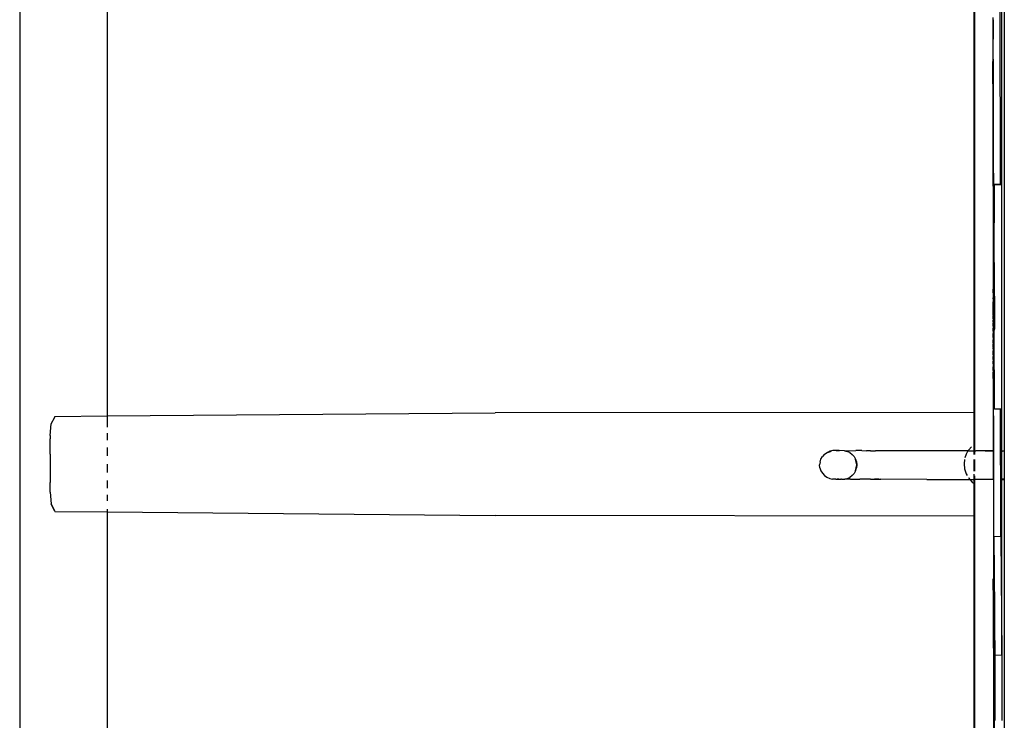
# Model space of a CAD drawing. Units: millimetres. Extents: x 7072 to 19991, y 7732 to 16980.
# Drawn here: x 18369 to 18595, y 10505 to 10665 of the extents above; entities that cross this region are included whole.
import ezdxf

# ---------------------------------------------------------------- set-up
doc = ezdxf.new("R2010")
doc.units = ezdxf.units.MM

# ---------------------------------------------------------------- blocks, each defined once
blk = doc.blocks.new('retail shop pl')
for p, q in [((18369.2, 10866.65), (18369.19, 10266.65)), ((18369.25, 10866.59), (18369.25, 10266.65)), ((18389.25, 10846.59), (18389.25, 10574.53)), ((18587.97, 10575.32), (18587.98, 10762.82)), ((18588.03, 10762.82), (18588.03, 10566.51)), ((18594.32, 10566.51), (18594.32, 10762.82)), ((18594.85, 10762.82), (18594.85, 10566.51)), ((18592.28, 10665.89), (18592.3, 10664.87)), ((18592.36, 10664.88), (18592.36, 10665.9)), ((18593.99, 10627.62), (18593.96, 10667.86)), ((18592.3, 10664.87), (18592.25, 10656.87)), ((18592.36, 10664.88), (18592.3, 10664.87)), ((18592.36, 10656.87), (18592.36, 10664.88)), ((18592.36, 10656.87), (18592.25, 10656.87)), ((18592.25, 10656.87), (18592.27, 10655.88)), ((18592.37, 10655.88), (18592.36, 10656.87)), ((18592.25, 10650.65), (18592.27, 10655.79)), ((18592.37, 10655.88), (18592.27, 10655.88)), ((18592.27, 10655.88), (18592.27, 10655.79)), ((18592.27, 10655.79), (18592.31, 10655.81)), ((18592.37, 10655.79), (18592.31, 10655.81)), ((18592.31, 10655.81), (18592.31, 10650.65)), ((18592.37, 10655.79), (18592.37, 10655.88)), ((18592.37, 10650.65), (18592.37, 10655.79)), ((18592.31, 10650.49), (18592.25, 10650.65)), ((18592.31, 10650.65), (18592.25, 10650.65)), ((18592.25, 10650.65), (18592.32, 10603.72)), ((18592.31, 10650.65), (18592.31, 10650.49)), ((18592.37, 10650.65), (18592.31, 10650.65)), ((18592.37, 10650.49), (18592.31, 10650.49)), ((18592.37, 10650.49), (18592.37, 10650.65)), ((18592.45, 10609.95), (18592.37, 10650.49)), ((18593.99, 10627.62), (18592.57, 10627.59)), ((18592.57, 10627.59), (18592.6, 10627.49)), ((18593.99, 10627.52), (18592.6, 10627.49)), ((18594.17, 10627.62), (18593.99, 10627.62)), ((18593.99, 10627.52), (18593.99, 10627.62)), ((18594.17, 10627.53), (18593.99, 10627.52)), ((18594.17, 10627.53), (18594.17, 10627.62)), ((18594.17, 10627.62), (18594.2, 10627.53)), ((18594.2, 10627.53), (18594.17, 10627.53)), ((18594.2, 10627.53), (18594.24, 10576.12)), ((18592.58, 10609.95), (18592.6, 10627.49)), ((18592.41, 10603.72), (18592.45, 10609.95)), ((18592.45, 10609.95), (18592.58, 10609.58)), ((18592.58, 10609.95), (18592.45, 10609.95)), ((18592.58, 10609.58), (18592.58, 10609.95)), ((18592.61, 10609.95), (18592.58, 10609.95)), ((18592.61, 10609.58), (18592.58, 10609.58)), ((18592.58, 10609.58), (18592.63, 10594.56)), ((18592.31, 10603.1), (18592.33, 10603.21)), ((18592.34, 10602.78), (18592.31, 10603.1)), ((18592.34, 10602.78), (18592.31, 10602.64)), ((18592.32, 10603.72), (18592.33, 10603.68)), ((18592.41, 10603.72), (18592.32, 10603.72)), ((18592.33, 10603.68), (18592.32, 10603.64)), ((18592.33, 10603.51), (18592.32, 10603.64)), ((18592.33, 10603.51), (18592.32, 10603.43)), ((18592.33, 10603.21), (18592.32, 10603.43)), ((18592.42, 10597.76), (18592.41, 10603.72)), ((18592.35, 10600.87), (18592.3, 10600.67)), ((18592.3, 10600.67), (18592.35, 10600.04)), ((18592.3, 10597.89), (18592.3, 10600.67)), ((18592.31, 10602.64), (18592.34, 10602.24)), ((18592.34, 10602.24), (18592.31, 10602.08)), ((18592.31, 10602.08), (18592.34, 10601.6)), ((18592.31, 10601.42), (18592.34, 10601.6)), ((18592.31, 10601.42), (18592.35, 10600.87)), ((18592.35, 10598.12), (18592.35, 10600.04)), ((18592.35, 10598.12), (18592.3, 10597.89)), ((18592.33, 10597.76), (18592.3, 10597.89)), ((18592.3, 10596.8), (18592.34, 10596.86)), ((18592.3, 10596.8), (18592.32, 10596.74)), ((18592.32, 10595.95), (18592.3, 10595.64)), ((18592.3, 10595.64), (18592.36, 10595.91)), ((18592.33, 10597.59), (18592.32, 10597.53)), ((18592.34, 10597.41), (18592.32, 10597.53)), ((18592.32, 10597.32), (18592.34, 10597.41)), ((18592.34, 10597.16), (18592.32, 10597.32)), ((18592.32, 10597.05), (18592.34, 10597.16)), ((18592.34, 10596.86), (18592.32, 10597.05)), ((18592.32, 10596.74), (18592.34, 10596.51)), ((18592.32, 10596.37), (18592.34, 10596.51)), ((18592.34, 10596.1), (18592.32, 10596.37)), ((18592.34, 10596.1), (18592.32, 10595.95)), ((18592.32, 10595.95), (18592.36, 10595.91)), ((18592.33, 10597.71), (18592.33, 10597.76)), ((18592.42, 10597.76), (18592.33, 10597.76)), ((18592.33, 10597.67), (18592.33, 10597.71)), ((18592.33, 10597.67), (18592.33, 10597.59)), ((18592.34, 10597.16), (18592.36, 10597.05)), ((18592.36, 10597.05), (18592.34, 10596.86)), ((18592.34, 10595.65), (18592.36, 10595.91)), ((18592.46, 10594.55), (18592.42, 10597.76)), ((18592.3, 10595.64), (18592.32, 10595.49)), ((18592.35, 10594.6), (18592.3, 10594.42)), ((18592.3, 10594.42), (18592.35, 10594.01)), ((18592.32, 10595.49), (18592.34, 10595.65)), ((18592.35, 10595.15), (18592.32, 10595.49)), ((18592.35, 10595.15), (18592.32, 10594.98)), ((18592.32, 10594.98), (18592.36, 10594.7)), ((18592.35, 10594.01), (18592.32, 10593.82)), ((18592.32, 10593.82), (18592.36, 10593.45)), ((18592.35, 10594.6), (18592.36, 10594.7)), ((18592.35, 10594.01), (18592.35, 10594.6)), ((18592.43, 10586.67), (18592.46, 10594.55)), ((18592.63, 10594.56), (18592.46, 10594.55)), ((18592.59, 10594.19), (18592.46, 10594.55)), ((18592.63, 10594.56), (18592.59, 10594.19)), ((18592.61, 10576.18), (18592.59, 10594.19)), ((18592.63, 10594.19), (18592.59, 10594.19)), ((18592.3, 10593.14), (18592.32, 10593.18)), ((18592.35, 10592.72), (18592.3, 10593.14)), ((18592.32, 10592.52), (18592.3, 10591.81)), ((18592.3, 10591.81), (18592.35, 10591.29)), ((18592.32, 10593.18), (18592.35, 10593.38)), ((18592.32, 10592.52), (18592.35, 10592.72)), ((18592.32, 10592.52), (18592.36, 10592.15)), ((18592.35, 10593.38), (18592.36, 10593.45)), ((18592.36, 10592.15), (18592.35, 10592.02)), ((18592.35, 10591.29), (18592.35, 10592.02)), ((18592.3, 10590.36), (18592.32, 10591.05)), ((18592.3, 10590.36), (18592.35, 10590.6)), ((18592.3, 10590.36), (18592.32, 10590.25)), ((18592.31, 10588.99), (18592.35, 10589.27)), ((18592.35, 10591.29), (18592.32, 10591.05)), ((18592.37, 10590.85), (18592.32, 10591.05)), ((18592.35, 10589.93), (18592.32, 10590.25)), ((18592.37, 10589.61), (18592.32, 10589.5)), ((18592.35, 10589.27), (18592.32, 10589.5)), ((18592.35, 10590.6), (18592.37, 10590.85)), ((18592.35, 10589.93), (18592.37, 10589.61)), ((18592.32, 10588.82), (18592.31, 10588.99)), ((18592.31, 10587.7), (18592.35, 10588)), ((18592.31, 10587.7), (18592.32, 10587.61)), ((18592.35, 10588.62), (18592.32, 10588.82)), ((18592.37, 10588.39), (18592.32, 10588.18)), ((18592.35, 10588), (18592.32, 10588.18)), ((18592.35, 10587.45), (18592.32, 10587.61)), ((18592.32, 10587.11), (18592.37, 10587.17)), ((18592.35, 10586.97), (18592.32, 10587.11)), ((18592.33, 10586.67), (18592.35, 10586.97)), ((18592.37, 10588.39), (18592.35, 10588.62)), ((18592.35, 10587.45), (18592.37, 10587.17)), ((18592.31, 10586.5), (18592.35, 10586.59)), ((18592.31, 10586.5), (18592.33, 10586.23)), ((18592.31, 10585.39), (18592.35, 10585.8)), ((18592.32, 10584.99), (18592.31, 10585.39)), ((18592.32, 10584.99), (18592.37, 10584.9)), ((18592.32, 10584.38), (18592.37, 10584.9)), ((18592.35, 10586.59), (18592.33, 10586.67)), ((18592.43, 10586.67), (18592.33, 10586.67)), ((18592.33, 10586.23), (18592.37, 10585.98)), ((18592.43, 10586.23), (18592.33, 10586.23)), ((18592.43, 10586.59), (18592.35, 10586.59)), ((18592.37, 10585.98), (18592.35, 10585.8)), ((18592.37, 10584.9), (18592.36, 10584.4)), ((18592.43, 10586.59), (18592.43, 10586.67)), ((18592.43, 10586.23), (18592.43, 10586.59)), ((18592.43, 10583.19), (18592.43, 10586.23)), ((18592.32, 10583.58), (18592.32, 10584.38)), ((18592.37, 10583.94), (18592.32, 10583.58)), ((18592.32, 10583.46), (18592.32, 10583.58)), ((18592.36, 10583.18), (18592.32, 10583.46)), ((18592.36, 10583.1), (18592.32, 10582.78)), ((18592.43, 10582.78), (18592.32, 10582.78)), ((18592.32, 10582.78), (18592.41, 10537.02)), ((18592.36, 10584.4), (18592.37, 10583.94)), ((18592.43, 10583.19), (18592.36, 10583.18)), ((18592.36, 10583.1), (18592.36, 10583.18)), ((18592.43, 10583.1), (18592.36, 10583.1)), ((18592.43, 10583.1), (18592.43, 10583.19)), ((18592.43, 10582.78), (18592.43, 10583.1)), ((18592.44, 10566.51), (18592.43, 10582.78)), ((18592.64, 10576.09), (18592.61, 10576.18)), ((18592.64, 10576.18), (18592.61, 10576.18)), ((18594.03, 10576.12), (18592.64, 10576.09)), ((18594.24, 10576.12), (18594.03, 10576.12)), ((18594.04, 10566.51), (18594.03, 10576.12)), ((18377.23, 10574.43), (18376.44, 10572.71)), ((18376.44, 10572.71), (18377.22, 10574.27)), ((18377.23, 10574.43), (18389.25, 10574.53)), ((18389.25, 10574.53), (18478.16, 10575.29)), ((18389.25, 10574.53), (18389.25, 10571.94)), ((18587.97, 10575.32), (18478.16, 10575.29)), ((18587.97, 10566.51), (18587.97, 10575.32)), ((18376.17, 10570.04), (18376.44, 10572.71)), ((18376.16, 10565.81), (18376.17, 10569.26)), ((18376.17, 10570.04), (18376.17, 10569.26)), ((18389.25, 10570.58), (18389.25, 10569.01)), ((18389.25, 10567.27), (18389.25, 10565.42)), ((18555.59, 10566.59), (18554.92, 10566.45)), ((18557.04, 10566.44), (18555.59, 10566.59)), ((18557.02, 10566.59), (18555.59, 10566.59)), ((18558.21, 10566.56), (18557.02, 10566.59)), ((18558.21, 10566.56), (18560.87, 10566.6)), ((18558.21, 10566.56), (18558.86, 10566.42)), ((18562.21, 10566.59), (18560.87, 10566.6)), ((18562.21, 10566.59), (18563.31, 10566.58)), ((18564.17, 10566.57), (18563.31, 10566.58)), ((18564.17, 10566.57), (18565.39, 10566.56)), ((18586.72, 10566.81), (18586.54, 10566.51)), ((18587.32, 10567.48), (18586.72, 10566.81)), ((18376.16, 10565.81), (18376.16, 10559.32)), ((18552.67, 10564), (18552.83, 10564.66)), ((18552.83, 10564.66), (18553.23, 10565.25)), ((18553.69, 10565.76), (18553.23, 10565.25)), ((18553.69, 10565.76), (18554.24, 10566.16)), ((18554.24, 10566.16), (18554.3, 10566.17)), ((18554.36, 10566.19), (18554.3, 10566.17)), ((18554.92, 10566.45), (18554.36, 10566.19)), ((18554.36, 10566.19), (18555.29, 10566.43)), ((18559.46, 10566.14), (18558.86, 10566.42)), ((18559.46, 10566.14), (18560, 10565.74)), ((18560, 10565.74), (18560.44, 10565.23)), ((18560.44, 10565.23), (18560.77, 10564.64)), ((18561.04, 10563.3), (18560.77, 10564.64)), ((18560.77, 10564.64), (18560.98, 10563.99)), ((18567.16, 10566.55), (18565.39, 10566.56)), ((18573.06, 10566.53), (18567.16, 10566.55)), ((18586.54, 10566.51), (18573.06, 10566.53)), ((18585.75, 10564.58), (18585.64, 10563.54)), ((18586.12, 10565.81), (18585.84, 10564.96)), ((18586.54, 10566.51), (18586.12, 10565.81)), ((18586.54, 10566.51), (18587.97, 10566.51)), ((18587.97, 10565.67), (18587.97, 10566.51)), ((18587.97, 10566.51), (18588.03, 10566.51)), ((18587.97, 10561.91), (18587.97, 10564.58)), ((18588.03, 10566.51), (18588.03, 10565.68)), ((18588.03, 10566.51), (18588.33, 10566.51)), ((18588.03, 10564.58), (18588.03, 10561.91)), ((18588.44, 10566.51), (18588.33, 10566.51)), ((18588.51, 10566.51), (18588.44, 10566.51)), ((18592.44, 10566.42), (18588.51, 10566.51)), ((18592.44, 10566.51), (18588.51, 10566.51)), ((18592.44, 10566.42), (18592.44, 10566.51)), ((18592.45, 10559.98), (18592.44, 10566.42)), ((18594.32, 10566.51), (18594.04, 10566.51)), ((18594.04, 10566.38), (18594.04, 10566.51)), ((18594.32, 10566.37), (18594.04, 10566.38)), ((18594.05, 10559.98), (18594.04, 10566.38)), ((18594.32, 10566.37), (18594.32, 10566.51)), ((18594.32, 10566.51), (18594.85, 10566.51)), ((18594.32, 10559.98), (18594.32, 10566.37)), ((18594.43, 10566.37), (18594.32, 10566.37)), ((18594.88, 10566.51), (18594.85, 10566.51)), ((18594.85, 10566.51), (18594.85, 10560.12)), ((18389.25, 10563.51), (18389.25, 10561.61)), ((18552.67, 10564), (18552.55, 10563.32)), ((18552.62, 10562.64), (18552.55, 10563.32)), ((18552.62, 10562.64), (18552.83, 10561.99)), ((18560.77, 10561.97), (18561.04, 10563.3)), ((18560.77, 10561.97), (18560.98, 10562.62)), ((18560.98, 10563.99), (18561.04, 10563.3)), ((18561.04, 10563.3), (18560.98, 10562.62)), ((18585.64, 10563.54), (18585.76, 10562.38)), ((18585.76, 10562.38), (18586.12, 10561.27)), ((18552.83, 10561.99), (18553.18, 10561.4)), ((18553.18, 10561.4), (18553.64, 10560.89)), ((18553.64, 10560.89), (18554.19, 10560.48)), ((18554.19, 10560.48), (18554.87, 10560.2)), ((18554.87, 10560.2), (18555.53, 10560.06)), ((18556.22, 10560.06), (18555.53, 10560.06)), ((18556.26, 10560.06), (18556.22, 10560.06)), ((18556.26, 10560.06), (18556.87, 10560.2)), ((18556.26, 10560.06), (18557.38, 10560.07)), ((18557.41, 10560.07), (18557.38, 10560.07)), ((18557.55, 10560.04), (18557.41, 10560.07)), ((18557.55, 10560.04), (18558.21, 10560.04)), ((18558.21, 10560.04), (18558.35, 10560.07)), ((18558.35, 10560.07), (18558.86, 10560.18)), ((18559.59, 10560.07), (18558.35, 10560.07)), ((18558.86, 10560.18), (18559.46, 10560.46)), ((18560, 10560.86), (18559.46, 10560.46)), ((18559.59, 10560.07), (18561.18, 10560.07)), ((18560.44, 10561.37), (18560, 10560.86)), ((18560.77, 10561.97), (18560.44, 10561.37)), ((18561.18, 10560.07), (18561.8, 10560.06)), ((18563.5, 10560.04), (18561.8, 10560.06)), ((18564.17, 10560.04), (18563.5, 10560.04)), ((18564.17, 10560.04), (18566.03, 10560.17)), ((18564.17, 10560.04), (18566.55, 10560.02)), ((18577.11, 10559.99), (18566.55, 10560.02)), ((18577.11, 10559.99), (18586.97, 10559.99)), ((18586.12, 10561.27), (18586.35, 10560.88)), ((18586.43, 10560.86), (18586.21, 10561.3)), ((18586.64, 10560.4), (18586.72, 10560.27)), ((18586.72, 10560.27), (18586.97, 10559.99)), ((18586.97, 10559.99), (18587.49, 10559.39)), ((18586.97, 10559.99), (18587.97, 10559.99)), ((18587.97, 10560.44), (18587.97, 10561.2)), ((18587.97, 10559.99), (18587.97, 10560.4)), ((18587.97, 10559.05), (18587.97, 10559.99)), ((18587.97, 10559.99), (18588.03, 10559.99)), ((18588.03, 10560.81), (18588.03, 10559.99)), ((18588.03, 10559.99), (18588.03, 10362.82)), ((18592.45, 10559.98), (18588.03, 10559.99)), ((18592.5, 10546.84), (18592.45, 10559.98)), ((18594.05, 10559.98), (18594.32, 10559.98)), ((18594.06, 10546.87), (18594.05, 10559.98)), ((18594.29, 10519.68), (18594.32, 10559.98)), ((18594.32, 10559.98), (18594.85, 10559.98)), ((18594.43, 10560.13), (18594.85, 10560.12)), ((18594.85, 10560.12), (18594.88, 10560.12)), ((18594.85, 10560.12), (18594.85, 10559.98)), ((18594.85, 10559.98), (18594.88, 10559.98)), ((18594.85, 10559.98), (18594.85, 10362.83)), ((18376.17, 10557.84), (18376.16, 10559.32)), ((18376.17, 10557.06), (18376.17, 10557.84)), ((18389.25, 10559.76), (18389.25, 10558.02)), ((18587.49, 10559.39), (18587.97, 10559.05)), ((18587.97, 10551.56), (18587.97, 10559.05)), ((18376.17, 10557.06), (18376.43, 10554.38)), ((18389.25, 10556.46), (18389.25, 10555.1)), ((18377.23, 10552.82), (18376.43, 10554.38)), ((18377.23, 10552.66), (18376.43, 10554.38)), ((18389.25, 10553.2), (18389.25, 10552.55)), ((18377.23, 10552.66), (18389.25, 10552.55)), ((18389.25, 10552.55), (18478.16, 10551.7)), ((18389.25, 10552.55), (18389.25, 10286.59)), ((18587.97, 10551.56), (18478.16, 10551.7)), ((18587.97, 10362.82), (18587.97, 10551.56)), ((18592.47, 10537.19), (18592.5, 10546.84)), ((18594.06, 10546.87), (18592.5, 10546.84)), ((18592.5, 10546.84), (18592.62, 10530.1)), ((18594.1, 10546.88), (18594.06, 10546.87)), ((18594.1, 10546.88), (18594.29, 10519.68)), ((18592.35, 10537.19), (18592.41, 10537.02)), ((18592.47, 10537.19), (18592.35, 10537.19)), ((18592.37, 10531.87), (18592.35, 10537.19)), ((18592.41, 10537.02), (18592.37, 10531.87)), ((18592.47, 10537.03), (18592.41, 10537.02)), ((18592.47, 10537.03), (18592.47, 10537.19)), ((18592.47, 10531.87), (18592.47, 10537.03)), ((18592.38, 10531.83), (18592.37, 10531.87)), ((18592.42, 10531.87), (18592.37, 10531.87)), ((18592.42, 10531.87), (18592.38, 10531.83)), ((18592.39, 10531.8), (18592.38, 10531.83)), ((18592.4, 10531.77), (18592.39, 10531.8)), ((18592.47, 10531.8), (18592.39, 10531.8)), ((18592.39, 10522.41), (18592.4, 10531.77)), ((18592.47, 10531.77), (18592.4, 10531.77)), ((18592.47, 10531.84), (18592.42, 10531.87)), ((18592.47, 10531.87), (18592.42, 10531.87)), ((18592.47, 10531.84), (18592.47, 10531.87)), ((18592.47, 10531.8), (18592.47, 10531.84)), ((18592.47, 10531.77), (18592.47, 10531.8)), ((18592.52, 10530.1), (18592.47, 10531.77)), ((18592.56, 10525.32), (18592.52, 10530.1)), ((18592.62, 10530.1), (18592.52, 10530.1)), ((18592.62, 10530.1), (18592.65, 10525.33)), ((18592.65, 10525.33), (18592.56, 10525.32)), ((18592.59, 10520.82), (18592.56, 10525.32)), ((18592.65, 10525.33), (18592.68, 10520.83)), ((18592.37, 10521.36), (18592.42, 10521.77)), ((18592.4, 10522.38), (18592.39, 10522.41)), ((18592.48, 10522.41), (18592.39, 10522.41)), ((18592.48, 10522.38), (18592.4, 10522.38)), ((18592.41, 10521.8), (18592.4, 10522.38)), ((18592.48, 10521.81), (18592.41, 10521.8)), ((18592.42, 10521.77), (18592.41, 10521.8)), ((18592.48, 10521.77), (18592.42, 10521.77)), ((18592.38, 10521.32), (18592.37, 10521.36)), ((18592.48, 10521.36), (18592.37, 10521.36)), ((18592.48, 10521.33), (18592.38, 10521.32)), ((18592.38, 10521.32), (18592.41, 10474.48)), ((18592.68, 10520.83), (18592.59, 10520.82)), ((18592.66, 10512.56), (18592.59, 10520.82)), ((18592.59, 10520.82), (18592.61, 10504.8)), ((18592.68, 10520.83), (18592.69, 10519.64)), ((18594.29, 10519.68), (18592.69, 10519.64)), ((18592.69, 10519.64), (18592.7, 10512.56)), ((18594.29, 10519.68), (18594.31, 10504.73)), ((18592.61, 10504.8), (18592.66, 10512.56)), ((18592.7, 10512.56), (18592.66, 10512.56)), ((18592.7, 10512.56), (18592.71, 10504.8)), ((18592.58, 10500.66), (18592.61, 10504.8)), ((18592.71, 10504.8), (18592.61, 10504.8)), ((18592.71, 10504.8), (18592.71, 10504.7))]:
    blk.add_line(p, q)

msp = doc.modelspace()

# ---------------------------------------------------------------- block references
msp.add_blockref('retail shop pl', (0, 0))

doc.saveas('drawing.dxf')
